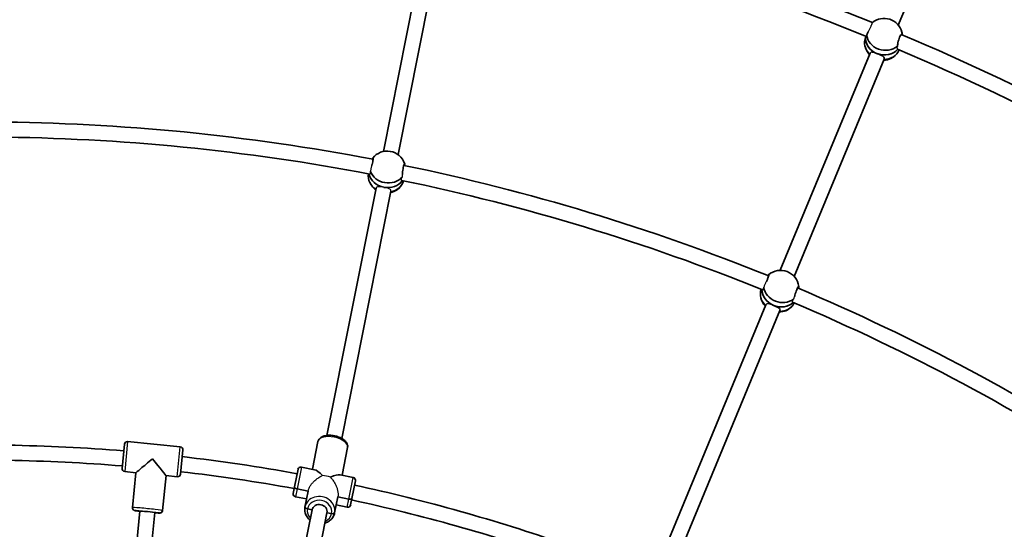
# Model space of a CAD drawing. Units: millimetres. Extents: x -12957 to 13167, y -7077 to 7374.
# Drawn here: x -5688 to -4645, y 1945 to 2485 of the extents above; entities that cross this region are included whole.
import ezdxf

# ---------------------------------------------------------------- set-up
doc = ezdxf.new("R2010")
doc.units = ezdxf.units.MM
doc.layers.add('Widoczne (ISO)', color=7, linetype='Continuous', lineweight=35)
doc.layers.add('Widoczne wąskie (ISO)', color=7, linetype='Continuous', lineweight=25)

msp = doc.modelspace()

# ---------------------------------------------------------------- linework, layer by layer
at = {"layer": 'Widoczne (ISO)'}
for p, q in [((-4757.5, 2479), (-4660.9, 2712.2)), ((-5302.7, 2345.2), (-5254.2, 2589.2)), ((-5287.1, 2341.9), (-5238.5, 2586.1)), ((-4791.9, 2467.4), (-4792.9, 2463.1)), ((-4882.4, 2219.4), (-4787.2, 2449.2)), ((-4867.7, 2213), (-4772.4, 2443.1)), ((-5318.6, 2321.6), (-5318.6, 2321.4)), ((-5362.5, 2044.6), (-5310.4, 2306.4)), ((-5346.8, 2041.5), (-5294.8, 2303.3)), ((-4902.6, 2199.3), (-4902.6, 2199.1)), ((-4999.7, 1936.2), (-4897.6, 2182.8)), ((-4984.9, 1930), (-4882.8, 2176.7)), ((-5579.4, 2009.6), (-5576.8, 2035.4)), ((-5573.6, 2038.1), (-5517.8, 2032.6)), ((-5377.8, 2008.7), (-5372, 2038)), ((-5377.8, 2008.7), (-5372, 2038)), ((-5515.1, 2029.3), (-5517.7, 2003.5)), ((-5346.4, 2002.4), (-5340.6, 2031.8)), ((-5346.4, 2002.4), (-5340.6, 2031.8)), ((-5579.4, 2009.5), (-5579.4, 2009.6)), ((-5564.7, 2005.1), (-5576.7, 2006.3)), ((-5564.7, 2005.1), (-5576.7, 2006.3)), ((-5576.7, 2006.3), (-5564.7, 2005.1)), ((-5564.7, 2005.1), (-5568.4, 1968.3)), ((-5564.7, 2005.1), (-5568.4, 1968.3)), ((-5517.7, 2003.5), (-5517.7, 2003.5)), ((-5396.8, 1990), (-5393.1, 2008.7)), ((-5375.7, 2008.2), (-5389.6, 2011)), ((-5334.7, 2000.1), (-5348.5, 2002.8)), ((-5532.9, 2002), (-5536.5, 1965.1)), ((-5532.9, 2002), (-5536.5, 1965.1)), ((-5521, 2000.8), (-5532.9, 2002)), ((-5521, 2000.8), (-5532.9, 2002)), ((-5532.9, 2002), (-5521, 2000.8)), ((-5332.3, 1996.6), (-5336, 1977.9)), ((-5398.2, 1983.1), (-5396.8, 1990)), ((-5396.8, 1990), (-5396.8, 1990)), ((-5382.4, 1985.7), (-5394.2, 1988)), ((-5394.2, 1988), (-5382.4, 1985.7)), ((-5382.4, 1985.7), (-5385.8, 1968.8)), ((-5382.4, 1985.7), (-5385.8, 1968.8)), ((-5384.1, 1977.3), (-5395.8, 1979.6)), ((-5351, 1979.4), (-5354.4, 1962.6)), ((-5351, 1979.4), (-5354.4, 1962.6)), ((-5340.9, 1968.7), (-5352.7, 1971)), ((-5339.2, 1977.1), (-5351, 1979.4)), ((-5351, 1979.4), (-5339.2, 1977.1)), ((-5336, 1977.9), (-5337.4, 1971)), ((-5336, 1977.9), (-5336, 1977.9)), ((-5576.6, 1803.3), (-5560.7, 1964.5)), ((-5565.7, 1965), (-5560.7, 1964.5)), ((-5560.7, 1964.5), (-5565.7, 1965)), ((-5560.7, 1801.7), (-5544.8, 1962.9)), ((-5544.8, 1962.9), (-5539.8, 1962.5)), ((-5539.8, 1962.5), (-5544.8, 1962.9)), ((-5415.1, 1780.1), (-5378.2, 1965.9)), ((-5399.1, 1778.7), (-5362.5, 1962.8)), ((-5383.1, 1966.9), (-5378.2, 1965.9)), ((-5378.2, 1965.9), (-5383.1, 1966.9)), ((-5362.5, 1962.8), (-5357.6, 1961.8)), ((-5357.6, 1961.8), (-5362.5, 1962.8))]:
    msp.add_line(p, q, dxfattribs=at)
for centre, radius, start, end in [((-5731.5, 148.5), 7225.5, 35.71508, 324.28492), ((-5731.5, 148.5), 2791, 56.5996, 67.1577), ((-5731.5, 148.5), 2518, 67.9163, 78.4159), ((-5731.5, 148.5), 2502, 67.9242, 78.3606), ((-4772.6, 2466.6), 19.5, 14.7522, 128.9622), ((-5731.5, 148.5), 2518, 56.6663, 67.1659), ((-4773.8, 2461.2), 19.5, 194.7522, 224.0314), ((-5731.5, 148.5), 2502, 56.6742, 67.1106), ((-4773.8, 2461.2), 19.5, 272.3893, 320.1127), ((-5731.5, 148.5), 2228, 79.1884, 89.5874), ((-5731.5, 148.5), 2212, 79.2002, 89.5617), ((-5298.7, 2326.1), 19.5, 18.7699, 141.7704), ((-5731.5, 148.5), 2228, 67.9384, 78.3374), ((-5299.5, 2320.7), 19.5, 198.7699, 234.7424), ((-5299.5, 2320.7), 19.5, 283.0965, 323.4966), ((-5731.5, 148.5), 2212, 67.9502, 78.3117), ((-4882.1, 2199.8), 19.5, 7.5199, 130.5204), ((-5731.5, 148.5), 2228, 56.6884, 67.0874), ((-4884, 2194.7), 19.5, 187.5199, 223.4923), ((-4884, 2194.7), 19.5, 271.8464, 312.2466), ((-5731.5, 148.5), 2212, 56.7002, 67.0617), ((-5731.5, 148.5), 1886, 85.3168, 89.0582), ((-5573.8, 2035.1), 3, 84.375, 174.375), ((-5518.1, 2029.6), 3, 354.375, 84.375), ((-5731.5, 148.5), 1870, 85.3249, 89.0501), ((-5731.5, 148.5), 1886, 79.6918, 83.4332), ((-5576.4, 2009.3), 3, 174.375, 264.375), ((-5520.7, 2003.8), 3, 264.375, 354.375), ((-5731.5, 148.5), 1870, 79.6999, 83.4251), ((-5390.2, 2008.1), 3, 78.75, 168.75), ((-5390.2, 2008.1), 3, 168.6319, 168.75), ((-5335.3, 1997.1), 3, 348.75, 78.75), ((-5731.5, 148.5), 1886, 70.7956, 77.8082), ((-5335.3, 1997.1), 3, 348.75, 348.8681), ((-5395.3, 1982.6), 3, 168.75, 258.75), ((-5395.3, 1982.6), 3, 168.75, 168.8681), ((-5340.3, 1971.6), 3, 258.75, 348.75), ((-5340.3, 1971.6), 3, 348.6319, 348.75), ((-5731.5, 148.5), 1870, 70.8238, 77.8001)]:
    msp.add_arc(centre, radius, start, end, dxfattribs=at)
for centre, major_axis, ratio, start_param, end_param in [((-4772.1, 2468.8), (18.5, -4.1), 0.862725, 0.269975, 0.419241), ((-4774.3, 2459), (-18.5, 4.1), 0.862725, 0, 0.974279), ((-4773.2, 2463.9), (-18.5, 4.1), 0.862725, 0.042028, 2.699902), ((-4773.2, 2463.9), (-18.5, 4.1), 0.862725, 0.042028, 1.420857), ((-4772.1, 2468.8), (-18.5, 4.1), 0.862725, 0.269975, 2.571738), ((-4773.2, 2463.9), (-18.5, 4.1), 0.862725, 1.420857, 2.699902), ((-4774.3, 2459), (18.5, -4.1), 0.862725, 4.988684, 6.145461), ((-5298.3, 2328.4), (18.8, -2.9), 0.865838, 0.383895, 0.42564), ((-5299.8, 2318.5), (-18.8, 2.9), 0.865838, 0, 1.097654), ((-5299.1, 2323.4), (-18.8, 2.9), 0.865838, 0.298387, 1.533648), ((-5299.1, 2323.4), (-18.8, 2.9), 0.865838, 0.298387, 1.533648), ((-5298.3, 2328.4), (18.8, -2.9), 0.865838, 3.587891, 5.781753), ((-5299.1, 2323.4), (18.8, -2.9), 0.865838, 4.677497, 5.88899), ((-5299.1, 2323.4), (-18.8, 2.9), 0.865838, 1.535905, 2.747397), ((-5299.8, 2318.5), (18.8, -2.9), 0.865838, 5.108661, 6.198934), ((-4881.4, 2202), (17.8, -6.5), 0.865838, 3.587891, 5.781753), ((-4881.4, 2202), (17.8, -6.5), 0.865838, 0.383895, 0.42564), ((-4884.8, 2192.6), (-17.8, 6.5), 0.865838, 0, 1.097652), ((-4883.1, 2197.3), (-17.8, 6.5), 0.865838, 0.298387, 2.747397), ((-4883.1, 2197.3), (-17.8, 6.5), 0.865838, 0.298387, 1.534776), ((-4883.1, 2197.3), (-17.8, 6.5), 0.865838, 1.534776, 2.747397), ((-4884.8, 2192.6), (17.8, -6.5), 0.865838, 5.108659, 6.198934), ((-5547.3, 2019.4), (17.5, 14.4), 0.010472, 1.560324, 3.131121), ((-5547.3, 2019.4), (-14.4, 17.5), 0.010472, 3.152065, 4.722861), ((-5576.4, 2009.3), (-2.99, 0.29), 0.999781, 0, 1.570796), ((-5576.4, 2009.3), (-2.99, 0.29), 0.999781, 0, 1.570796), ((-5520.7, 2003.8), (2.99, -0.29), 0.999781, 4.712389, 6.283185), ((-5520.7, 2003.8), (2.99, -0.29), 0.999781, 4.712389, 6.283185), ((-5365.3, 1989.9), (12.1, -18.2), 0.267949, 2.113003, 2.879793), ((-5365.3, 1989.9), (-18.2, -12.1), 0.267949, 3.403392, 4.170182), ((-5393.9, 1989.4), (-2.94, 0.59), 0.464654, 0, 1.570796), ((-5393.9, 1989.4), (-2.94, 0.59), 0.464654, 0, 1.570796), ((-5370.3, 1964.3), (-7.85, 1.56), 0.885492, 3.141593, 6.283185), ((-5370.3, 1964.3), (-7.85, 1.56), 0.885492, 3.141593, 6.283185), ((-5339, 1978.5), (2.94, -0.59), 0.464654, 4.712389, 6.283185), ((-5339, 1978.5), (2.94, -0.59), 0.464654, 4.712389, 6.283185), ((-5565.4, 1968), (-2.99, 0.29), 0.999781, 0, 1.570796), ((-5565.4, 1968), (-2.99, 0.29), 0.999781, 0, 1.570796), ((-5552.7, 1963.7), (-7.96, 0.78), 0.020942, 3.141593, 6.283185), ((-5552.7, 1963.7), (-7.96, 0.78), 0.020942, 3.141593, 6.283185), ((-5539.5, 1965.4), (2.99, -0.29), 0.999781, 4.712389, 6.283185), ((-5539.5, 1965.4), (2.99, -0.29), 0.999781, 4.712389, 6.283185), ((-5382.8, 1968.2), (-2.94, 0.59), 0.464654, 0, 1.570796), ((-5382.8, 1968.2), (-2.94, 0.59), 0.464654, 0, 1.570796), ((-5357.3, 1963.2), (2.94, -0.59), 0.464654, 4.712389, 6.283185), ((-5357.3, 1963.2), (2.94, -0.59), 0.464654, 4.712389, 6.283185)]:
    msp.add_ellipse(centre, major_axis=major_axis, ratio=ratio, start_param=start_param, end_param=end_param, dxfattribs=at)
for points, knots in [([(-4789.4, 2471.7), (-4789.8, 2470.9), (-4790.2, 2470), (-4790.7, 2469), (-4790.8, 2468.8), (-4790.9, 2468.5)], [1.8284545, 1.8284545, 1.8284545, 1.8284545, 2.1191547, 2.1191547, 2.2263023, 2.2263023, 2.2263023, 2.2263023]), ([(-4790.9, 2468.5), (-4791, 2468.1), (-4791.1, 2467.6), (-4791.2, 2466.8), (-4791.4, 2466.5), (-4791.7, 2466.3), (-4791.8, 2466.4), (-4791.9, 2466.9), (-4791.9, 2467.1), (-4791.8, 2467.3)], [-2.6410981, -2.6410981, -2.6410981, -2.6410981, -2.4442921, -2.4442921, -2.1385622, -2.1385622, -1.8328323, -1.8328323, -1.6698386, -1.6698386, -1.6698386, -1.6698386]), ([(-4758.4, 2456.7), (-4758.4, 2457), (-4758.4, 2457.3), (-4758.2, 2458.5), (-4758, 2459.4), (-4757.6, 2461.3), (-4757.3, 2462.4), (-4756.7, 2464.4), (-4756.4, 2465.4), (-4755.7, 2467), (-4755.3, 2467.7), (-4754.7, 2468.9), (-4754.3, 2469.2), (-4753.8, 2469.6), (-4753.6, 2469.6), (-4753.4, 2469.3), (-4753.3, 2469.2), (-4753.3, 2469.1)], [2.620167, 2.620167, 2.620167, 2.620167, 2.727315, 2.727315, 3.032087, 3.032087, 3.333297, 3.333297, 3.634506, 3.634506, 3.935716, 3.935716, 4.236926, 4.236926, 4.541698, 4.541698, 4.648845, 4.648845, 4.648845, 4.648845]), ([(-4758.7, 2454.5), (-4758.9, 2454.7), (-4758.9, 2455.1), (-4758.8, 2455.9), (-4758.6, 2456.3), (-4758.4, 2456.7)], [2.1409025, 2.1409025, 2.1409025, 2.1409025, 2.4442921, 2.4442921, 2.6410981, 2.6410981, 2.6410981, 2.6410981]), ([(-4779.5, 2448.7), (-4778.6, 2448.3), (-4777.5, 2448), (-4775.7, 2447.1), (-4774.8, 2446.7), (-4773.5, 2445.9), (-4773, 2445.4), (-4772.3, 2444.5), (-4772.2, 2443.9), (-4772.3, 2443.3), (-4772.4, 2443.2), (-4772.4, 2443.1)], [1.222146, 1.222146, 1.222146, 1.222146, 1.527489, 1.527489, 1.832832, 1.832832, 2.138562, 2.138562, 2.444292, 2.444292, 2.515664, 2.515664, 2.515664, 2.515664]), ([(-5314, 2338.2), (-5314, 2338.3), (-5313.9, 2338.3), (-5313.7, 2338.5), (-5313.6, 2338.4), (-5313.5, 2337.8), (-5313.6, 2337.3), (-5313.7, 2336.1), (-5313.8, 2335.2), (-5314.2, 2333.5), (-5314.4, 2332.5), (-5314.8, 2331.1), (-5314.9, 2330.7), (-5315, 2330.3)], [0.197624, 0.197624, 0.197624, 0.197624, 0.304772, 0.304772, 0.609544, 0.609544, 0.910754, 0.910754, 1.211963, 1.211963, 1.513173, 1.513173, 1.635863, 1.635863, 1.635863, 1.635863]), ([(-5314.1, 2337), (-5314.1, 2337.2), (-5314.1, 2337.3), (-5314, 2337.4), (-5314, 2337.7), (-5314, 2338), (-5314, 2338.2)], [-0.0613208, -0.0613208, -0.0613208, -0.0613208, 0, 0, 0, 0.196806, 0.196806, 0.196806, 0.196806]), ([(-5282.5, 2321.2), (-5282.5, 2321.6), (-5282.5, 2321.9), (-5282.4, 2323.3), (-5282.3, 2324.3), (-5282, 2326.4), (-5281.8, 2327.5), (-5281.5, 2329.2), (-5281.3, 2330), (-5280.9, 2331.2), (-5280.7, 2331.6), (-5280.4, 2332.1), (-5280.2, 2332.2), (-5280, 2331.9), (-5280, 2331.9), (-5279.9, 2331.8)], [2.91701, 2.91701, 2.91701, 2.91701, 3.032087, 3.032087, 3.333297, 3.333297, 3.634506, 3.634506, 3.935716, 3.935716, 4.236926, 4.236926, 4.541698, 4.541698, 4.648845, 4.648845, 4.648845, 4.648845]), ([(-5279.9, 2331.8), (-5280, 2331.6), (-5280.1, 2331.3), (-5280.2, 2331), (-5280.2, 2330.8), (-5280.2, 2330.6), (-5280.2, 2330.3)], [-0.196806, -0.196806, -0.196806, -0.196806, 0, 0, 0, 0.119247, 0.119247, 0.119247, 0.119247]), ([(-4894.9, 2214.6), (-4894.8, 2214.7), (-4894.7, 2214.8), (-4894.5, 2214.9), (-4894.4, 2214.8), (-4894.5, 2214.2), (-4894.6, 2213.7), (-4895, 2212.5), (-4895.2, 2211.7), (-4895.9, 2210.1), (-4896.3, 2209.2), (-4897, 2207.8), (-4897.2, 2207.5), (-4897.4, 2207.1)], [0.197624, 0.197624, 0.197624, 0.197624, 0.304772, 0.304772, 0.609544, 0.609544, 0.910754, 0.910754, 1.211963, 1.211963, 1.513173, 1.513173, 1.635863, 1.635863, 1.635863, 1.635863]), ([(-4895.2, 2213.6), (-4895.1, 2213.7), (-4895.1, 2213.8), (-4895, 2213.9), (-4894.9, 2214.2), (-4894.9, 2214.4), (-4894.9, 2214.6)], [-0.0613208, -0.0613208, -0.0613208, -0.0613208, 0, 0, 0, 0.196806, 0.196806, 0.196806, 0.196806]), ([(-4867.3, 2191.8), (-4867.2, 2192.2), (-4867.1, 2192.6), (-4866.7, 2193.9), (-4866.4, 2194.9), (-4865.8, 2196.9), (-4865.4, 2197.9), (-4864.7, 2199.5), (-4864.4, 2200.2), (-4863.8, 2201.4), (-4863.5, 2201.8), (-4863, 2202.1), (-4862.9, 2202.2), (-4862.7, 2201.9), (-4862.7, 2201.8), (-4862.7, 2201.7)], [2.91701, 2.91701, 2.91701, 2.91701, 3.032087, 3.032087, 3.333297, 3.333297, 3.634506, 3.634506, 3.935716, 3.935716, 4.236926, 4.236926, 4.541698, 4.541698, 4.648845, 4.648845, 4.648845, 4.648845]), ([(-4862.7, 2201.7), (-4862.8, 2201.6), (-4862.9, 2201.3), (-4863.1, 2201), (-4863.1, 2200.8), (-4863.2, 2200.6), (-4863.3, 2200.3)], [-0.196806, -0.196806, -0.196806, -0.196806, 0, 0, 0, 0.119247, 0.119247, 0.119247, 0.119247]), ([(-4889.4, 2182.1), (-4888.4, 2181.7), (-4887.4, 2181.3), (-4885.6, 2180.4), (-4884.8, 2180), (-4883.6, 2179.1), (-4883.1, 2178.7), (-4882.6, 2177.7), (-4882.6, 2177.2), (-4882.8, 2176.7), (-4882.8, 2176.7), (-4882.8, 2176.7)], [1.222146, 1.222146, 1.222146, 1.222146, 1.527489, 1.527489, 1.832832, 1.832832, 2.138562, 2.138562, 2.444292, 2.444292, 2.463254, 2.463254, 2.463254, 2.463254]), ([(-5340.6, 2031.8), (-5340.4, 2032.6), (-5340.5, 2033.5), (-5340.9, 2035.4), (-5341.3, 2036.3), (-5342.5, 2038.2), (-5343.4, 2039.1), (-5345.7, 2040.9), (-5347.1, 2041.7), (-5350.1, 2043), (-5351.7, 2043.6), (-5355, 2044.3), (-5356.7, 2044.6), (-5360, 2044.8), (-5361.6, 2044.7), (-5364.7, 2044.3), (-5366.2, 2043.9), (-5368.8, 2042.6), (-5369.9, 2041.8), (-5371.4, 2039.9), (-5371.8, 2039), (-5372, 2038)], [3.141593, 3.141593, 3.141593, 3.141593, 3.356922, 3.356922, 3.601719, 3.601719, 3.922785, 3.922785, 4.284956, 4.284956, 4.637786, 4.637786, 4.984486, 4.984486, 5.333565, 5.333565, 5.692589, 5.692589, 6.042258, 6.042258, 6.283185, 6.283185, 6.283185, 6.283185]), ([(-5560.7, 1964.3), (-5561.5, 1964.4), (-5562.2, 1964.5), (-5563.8, 1964.7), (-5564.5, 1964.8), (-5565.4, 1964.9), (-5565.6, 1964.9), (-5566, 1965), (-5566.1, 1965), (-5566.4, 1965.1), (-5566.4, 1965.2), (-5566.6, 1965.2), (-5566.8, 1965.3), (-5567.1, 1965.5), (-5567.3, 1965.7), (-5567.7, 1966.1), (-5567.8, 1966.3), (-5568.1, 1966.7), (-5568.3, 1967.1), (-5568.4, 1967.8), (-5568.4, 1968), (-5568.4, 1968.3)], [5.3705318, 5.3705318, 5.3705318, 5.3705318, 5.6009454, 5.6009454, 5.9310073, 5.9310073, 6.1070963, 6.1070963, 6.1951408, 6.1951408, 6.2148966, 6.2148966, 6.2409552, 6.2409552, 6.2607054, 6.2607054, 6.2675128, 6.2675128, 6.2778486, 6.2778486, 6.2831853, 6.2831853, 6.2831853, 6.2831853]), ([(-5536.5, 1965.1), (-5536.6, 1964.8), (-5536.6, 1964.5), (-5536.9, 1963.9), (-5537, 1963.7), (-5537.4, 1963.3), (-5537.6, 1963.1), (-5538, 1962.8), (-5538.2, 1962.7), (-5538.5, 1962.6), (-5538.7, 1962.5), (-5538.9, 1962.5), (-5539, 1962.5), (-5539.2, 1962.4), (-5539.3, 1962.4), (-5539.5, 1962.4), (-5539.6, 1962.4), (-5540.1, 1962.4), (-5540.6, 1962.4), (-5542, 1962.5), (-5543, 1962.6), (-5544.3, 1962.7), (-5544.6, 1962.7), (-5544.8, 1962.7)], [3.1415927, 3.1415927, 3.1415927, 3.1415927, 3.1483217, 3.1483217, 3.1557366, 3.1557366, 3.1654298, 3.1654298, 3.179719, 3.179719, 3.1988636, 3.1988636, 3.2210967, 3.2210967, 3.2536101, 3.2536101, 3.325849, 3.325849, 3.6400083, 3.6400083, 3.9866341, 3.9866341, 4.0542461, 4.0542461, 4.0542461, 4.0542461]), ([(-5380.4, 1954.9), (-5380.9, 1955.4), (-5381.5, 1955.9), (-5383.1, 1957.6), (-5384.1, 1959), (-5385.4, 1961.9), (-5385.8, 1963.5), (-5386.1, 1966.3), (-5386, 1967.6), (-5385.8, 1968.8)], [5.245781, 5.245781, 5.245781, 5.245781, 5.390121, 5.390121, 5.71454, 5.71454, 6.030641, 6.030641, 6.283185, 6.283185, 6.283185, 6.283185]), ([(-5354.4, 1962.6), (-5354.7, 1961.1), (-5355.2, 1959.6), (-5356.8, 1957), (-5357.8, 1955.8), (-5360.2, 1953.8), (-5361.6, 1952.9), (-5363.6, 1952.1), (-5364.2, 1952), (-5364.7, 1951.8)], [3.141593, 3.141593, 3.141593, 3.141593, 3.447352, 3.447352, 3.756652, 3.756652, 4.074051, 4.074051, 4.178997, 4.178997, 4.178997, 4.178997])]:
    msp.add_open_spline(points, degree=3, knots=knots, dxfattribs=at)
msp.add_open_spline([(-4753.3, 2469.1), (-4753.3, 2469), (-4753.4, 2468.9), (-4753.4, 2468.8)], degree=3, dxfattribs=at)
at = {"layer": 'Widoczne wąskie (ISO)'}
for p, q in [((-5573.6, 2038.1), (-5576.7, 2006.3)), ((-5521, 2000.8), (-5517.8, 2032.6)), ((-5576.7, 2006.3), (-5576.7, 2006.3)), ((-5389.6, 2011), (-5394.2, 1988)), ((-5521, 2000.8), (-5521, 2000.8)), ((-5339.2, 1977.1), (-5334.7, 2000.1)), ((-5394.2, 1988), (-5395.8, 1979.6)), ((-5340.9, 1968.7), (-5339.2, 1977.1))]:
    msp.add_line(p, q, dxfattribs=at)
for centre, major_axis, ratio, start_param, end_param in [((-5356.3, 2034.9), (-15.7, 3.1), 0.5, 3.141593, 6.283185), ((-5365.3, 1989.8), (15.7, -3.1), 0.750884, 1.290389, 1.851204), ((-5370.1, 1965.7), (15.7, -3.1), 0.885492, 0, 3.141593), ((-5370.3, 1964.3), (-12.8, 2.5), 0.885492, 3.141593, 6.283185), ((-5552.4, 1966.7), (15.9, -1.6), 0.020942, 0, 3.141593), ((-5552.7, 1963.7), (-12.9, 1.3), 0.020942, 3.141593, 6.283185), ((-5552.7, 1963.7), (-12.9, 1.3), 0.020942, 0, 0.907923), ((-5552.7, 1963.7), (12.9, -1.3), 0.020942, 5.375263, 6.283185), ((-5370.3, 1964.3), (-12.8, 2.5), 0.885492, 0, 0.907923), ((-5370.3, 1964.3), (12.8, -2.5), 0.885492, 5.375263, 6.283185)]:
    msp.add_ellipse(centre, major_axis=major_axis, ratio=ratio, start_param=start_param, end_param=end_param, dxfattribs=at)
for points, knots in [([(-4789.4, 2471.7), (-4789.2, 2472.1), (-4788.9, 2472.6), (-4788.5, 2473.5), (-4788.2, 2474), (-4787.8, 2474.8), (-4787.5, 2475.3), (-4787.1, 2476.3), (-4786.8, 2476.7), (-4786.4, 2477.6), (-4786.2, 2478), (-4785.9, 2478.8), (-4785.7, 2479.2), (-4785.4, 2479.8), (-4785.3, 2480.2), (-4785.1, 2480.7), (-4785, 2481), (-4784.9, 2481.3), (-4784.8, 2481.5), (-4784.8, 2481.7), (-4784.8, 2481.8), (-4784.9, 2481.8)], [-1.477144, -1.477144, -1.477144, -1.477144, -1.334917, -1.334917, -1.18617, -1.18617, -1.037519, -1.037519, -0.888868, -0.888868, -0.740763, -0.740763, -0.592659, -0.592659, -0.444673, -0.444673, -0.296688, -0.296688, -0.148344, -0.148344, 0, 0, 0, 0]), ([(-4758.7, 2454.5), (-4758.7, 2454.3), (-4758.7, 2454.2), (-4758.7, 2453.8), (-4758.6, 2453.6), (-4758.4, 2453.5)], [-1.3041519, -1.3041519, -1.3041519, -1.3041519, -1.208809, -1.208809, -0.9458589, -0.9458589, -0.9458589, -0.9458589]), ([(-4779.5, 2448.7), (-4779.5, 2448.7), (-4779.5, 2448.7), (-4780.5, 2449), (-4781.5, 2449.4), (-4783.3, 2449.9), (-4784.1, 2450.1), (-4785.4, 2450.2), (-4786, 2450.2), (-4786.8, 2449.8), (-4787.1, 2449.6), (-4787.2, 2449.2)], [1.222142, 1.222142, 1.222142, 1.222142, 1.222146, 1.222146, 1.527489, 1.527489, 1.832832, 1.832832, 2.138562, 2.138562, 2.375236, 2.375236, 2.375236, 2.375236]), ([(-5316.3, 2324), (-5316.3, 2324.2), (-5316.2, 2324.5), (-5316, 2325.2), (-5315.9, 2325.7), (-5315.7, 2326.6), (-5315.6, 2327.1), (-5315.4, 2328.1), (-5315.3, 2328.6), (-5315.1, 2329.5), (-5315.1, 2329.9), (-5315, 2330.3)], [-1.7250863, -1.7250863, -1.7250863, -1.7250863, -1.6328094, -1.6328094, -1.4846091, -1.4846091, -1.3368304, -1.3368304, -1.1890517, -1.1890517, -1.0783232, -1.0783232, -1.0783232, -1.0783232]), ([(-5317, 2321.3), (-5317, 2321.3), (-5316.9, 2321.3), (-5316.6, 2321.4), (-5316.5, 2321.7), (-5316.3, 2322.5), (-5316.3, 2323.1), (-5316.3, 2323.9), (-5316.3, 2324), (-5316.3, 2324)], [-3.4292312, -3.4292312, -3.4292312, -3.4292312, -3.3155037, -3.3155037, -3.0405654, -3.0405654, -2.7541997, -2.7541997, -2.733752, -2.733752, -2.733752, -2.733752]), ([(-5283.1, 2318), (-5283.2, 2317.6), (-5283.4, 2317.2), (-5283.7, 2316.3), (-5283.8, 2315.8), (-5283.8, 2315), (-5283.7, 2314.8), (-5283.5, 2314.6), (-5283.4, 2314.6), (-5283.4, 2314.6)], [-1.6627605, -1.6627605, -1.6627605, -1.6627605, -1.5073005, -1.5073005, -1.2276422, -1.2276422, -0.9270512, -0.9270512, -0.8881105, -0.8881105, -0.8881105, -0.8881105]), ([(-5282.5, 2321.2), (-5282.5, 2321.1), (-5282.5, 2321.1), (-5282.7, 2320.5), (-5282.7, 2320), (-5282.9, 2319.1), (-5283, 2318.6), (-5283, 2318.1), (-5283.1, 2318.1), (-5283.1, 2318)], [1.322888, 1.322888, 1.322888, 1.322888, 1.3368304, 1.3368304, 1.4846091, 1.4846091, 1.6328094, 1.6328094, 1.6546724, 1.6546724, 1.6546724, 1.6546724]), ([(-5302.3, 2307.3), (-5303.3, 2307.5), (-5304.3, 2307.7), (-5306.3, 2307.9), (-5307.2, 2307.9), (-5308.6, 2307.9), (-5309.2, 2307.8), (-5310.1, 2307.2), (-5310.4, 2306.9), (-5310.4, 2306.4)], [1.224289, 1.224289, 1.224289, 1.224289, 1.527489, 1.527489, 1.832832, 1.832832, 2.138562, 2.138562, 2.427697, 2.427697, 2.427697, 2.427697]), ([(-5302.3, 2307.3), (-5302.3, 2307.3), (-5302.3, 2307.3), (-5302.3, 2307.3), (-5302.3, 2307.3), (-5302.3, 2307.3)], [3.664295406, 3.664295406, 3.664295406, 3.664295406, 3.666438118, 3.666438118, 3.668580829, 3.668580829, 3.668580829, 3.668580829]), ([(-5294.8, 2303.3), (-5294.8, 2303.3), (-5294.7, 2303.3), (-5294.7, 2303.4), (-5294.7, 2303.9), (-5294.8, 2304.4), (-5295.5, 2305.2), (-5296.1, 2305.5), (-5297.4, 2306.1), (-5298.3, 2306.4), (-5300.2, 2306.9), (-5301.3, 2307.1), (-5302.3, 2307.3)], [-0.016594, -0.016594, -0.016594, -0.016594, 0, 0, 0, 0.30573, 0.30573, 0.61146, 0.61146, 0.916803, 0.916803, 1.220003, 1.220003, 1.220003, 1.220003]), ([(-4901.1, 2198.7), (-4901, 2198.7), (-4901, 2198.7), (-4900.7, 2198.8), (-4900.5, 2199), (-4900.2, 2199.8), (-4900, 2200.3), (-4899.9, 2201.1), (-4899.9, 2201.2), (-4899.9, 2201.2)], [-3.4292405, -3.4292405, -3.4292405, -3.4292405, -3.3161904, -3.3161904, -3.0411412, -3.0411412, -2.7548118, -2.7548118, -2.7337596, -2.7337596, -2.7337596, -2.7337596]), ([(-4899.9, 2201.2), (-4899.8, 2201.4), (-4899.7, 2201.7), (-4899.3, 2202.3), (-4899.1, 2202.8), (-4898.8, 2203.6), (-4898.6, 2204.1), (-4898.1, 2205), (-4897.9, 2205.5), (-4897.6, 2206.3), (-4897.5, 2206.7), (-4897.4, 2207.1)], [-1.7250863, -1.7250863, -1.7250863, -1.7250863, -1.6328094, -1.6328094, -1.4846091, -1.4846091, -1.3368304, -1.3368304, -1.1890517, -1.1890517, -1.0783232, -1.0783232, -1.0783232, -1.0783232]), ([(-4867.3, 2191.8), (-4867.3, 2191.8), (-4867.3, 2191.7), (-4867.5, 2191.2), (-4867.7, 2190.7), (-4868.1, 2189.9), (-4868.2, 2189.4), (-4868.4, 2188.9), (-4868.4, 2188.9), (-4868.4, 2188.8)], [1.322888, 1.322888, 1.322888, 1.322888, 1.3368304, 1.3368304, 1.4846091, 1.4846091, 1.6328094, 1.6328094, 1.6546724, 1.6546724, 1.6546724, 1.6546724]), ([(-4889.4, 2182.1), (-4889.4, 2182.1), (-4889.4, 2182.1), (-4890.3, 2182.5), (-4891.3, 2182.8), (-4893.2, 2183.4), (-4894, 2183.7), (-4895.4, 2183.9), (-4896.1, 2183.9), (-4897, 2183.6), (-4897.4, 2183.2), (-4897.6, 2182.8)], [1.222142, 1.222142, 1.222142, 1.222142, 1.222146, 1.222146, 1.527489, 1.527489, 1.832832, 1.832832, 2.138562, 2.138562, 2.427697, 2.427697, 2.427697, 2.427697]), ([(-4868.4, 2188.8), (-4868.7, 2188.5), (-4868.9, 2188.2), (-4869.4, 2187.3), (-4869.6, 2186.8), (-4869.8, 2186), (-4869.7, 2185.8), (-4869.5, 2185.6), (-4869.5, 2185.6), (-4869.4, 2185.6)], [-1.6627626, -1.6627626, -1.6627626, -1.6627626, -1.5076335, -1.5076335, -1.228089, -1.228089, -0.9275209, -0.9275209, -0.8881137, -0.8881137, -0.8881137, -0.8881137]), ([(-5382.4, 1985.7), (-5382.4, 1985.8), (-5382.4, 1985.9), (-5382.1, 1986.9), (-5381.8, 1987.9), (-5380.9, 1989.9), (-5380.3, 1990.9), (-5379.1, 1992.8), (-5378.3, 1993.7), (-5376.8, 1995.4), (-5376, 1996.2), (-5374.1, 1997.9), (-5373, 1998.7), (-5370.7, 2000.3), (-5369.5, 2001), (-5368.1, 2001.7), (-5367.7, 2001.9), (-5367.4, 2002)], [4.975271, 4.975271, 4.975271, 4.975271, 5.00867, 5.00867, 5.337617, 5.337617, 5.666564, 5.666564, 5.995511, 5.995511, 6.324458, 6.324458, 6.777801, 6.777801, 7.231143, 7.231143, 7.383133, 7.383133, 7.383133, 7.383133]), ([(-5358.7, 2000.3), (-5358.4, 2000), (-5358.1, 1999.7), (-5357.1, 1998.5), (-5356.3, 1997.4), (-5354.7, 1995.1), (-5354, 1993.8), (-5352.9, 1991.6), (-5352.4, 1990.5), (-5351.7, 1988.4), (-5351.4, 1987.3), (-5350.9, 1985), (-5350.8, 1983.9), (-5350.7, 1981.7), (-5350.8, 1980.7), (-5351, 1979.6), (-5351, 1979.5), (-5351, 1979.4)], [8.892522, 8.892522, 8.892522, 8.892522, 9.044512, 9.044512, 9.497854, 9.497854, 9.951197, 9.951197, 10.280144, 10.280144, 10.609091, 10.609091, 10.938038, 10.938038, 11.266985, 11.266985, 11.300384, 11.300384, 11.300384, 11.300384]), ([(-5396.8, 1990), (-5396.8, 1990), (-5396.8, 1989.9), (-5396.9, 1989.8), (-5396.8, 1989.6), (-5396.6, 1989.2), (-5396.4, 1989), (-5395.9, 1988.7), (-5395.6, 1988.5), (-5395, 1988.2), (-5394.6, 1988.1), (-5394.2, 1988), (-5394.2, 1988), (-5394.2, 1988)], [-0.0087493, -0.0087493, -0.0087493, -0.0087493, 0, 0, 0.1074853, 0.1074853, 0.2246786, 0.2246786, 0.3418719, 0.3418719, 0.4590652, 0.4590652, 0.4638793, 0.4638793, 0.4638793, 0.4638793])]:
    msp.add_open_spline(points, degree=3, knots=knots, dxfattribs=at)

doc.saveas('drawing.dxf')
